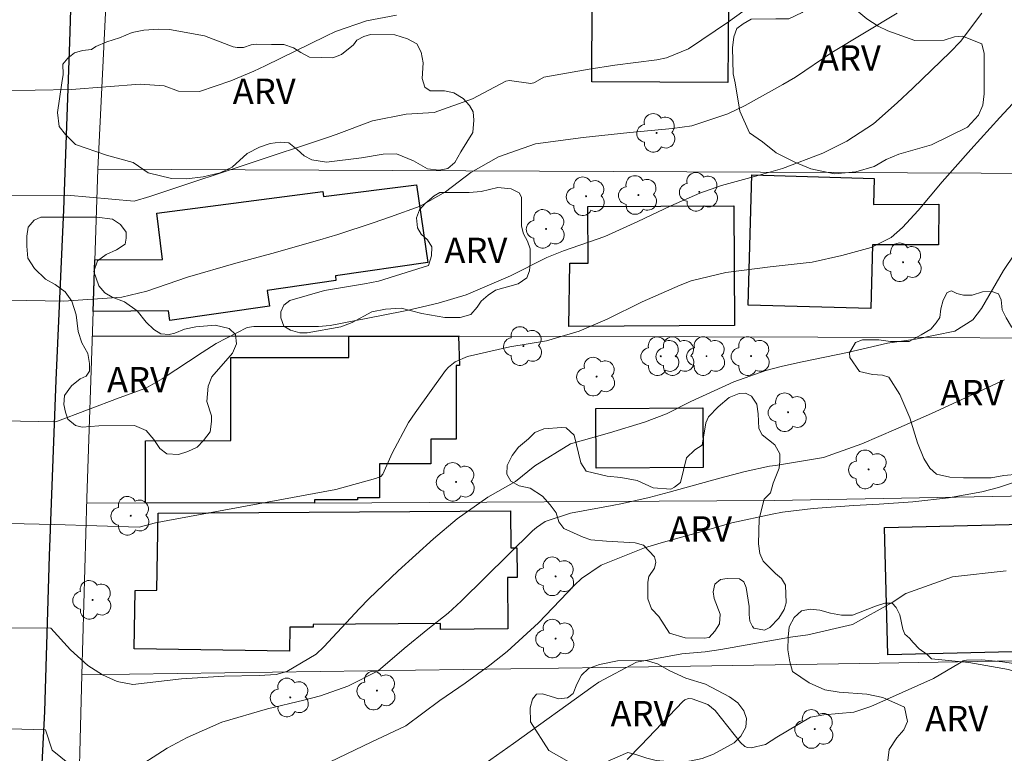
# Model space of a CAD drawing. Units: metres. Extents: x 288418 to 288933, y 1667698 to 1668263.
# Drawn here: x 288750 to 288808, y 1668045 to 1668089 of the extents above; entities that cross this region are included whole.
import ezdxf

# ---------------------------------------------------------------- set-up
doc = ezdxf.new("R2010")
doc.units = ezdxf.units.M
doc.header["$MEASUREMENT"] = 0
for name, color, linetype, lineweight, true_color in [('Arvores_Isoladas', 7, 'Continuous', 18, 0x00ff33), ('Curvas_Intermediarias', 7, 'Continuous', 9, 0x783c14), ('Curvas_Mestras', 7, 'Continuous', 20, 0x783c14), ('Topon_Vegetacao', 7, 'Continuous', 9, 0x00ff33), ('Vegetacao', 7, 'Orla8', 9, 0x00ff33)]:
    doc.layers.add(name, color=color, linetype=linetype, lineweight=lineweight, true_color=true_color)
for name, color, linetype, lineweight in [('Cerca', 8, 'Cerca', 20), ('Edificacoes', 7, 'Continuous', 30), ('Muro_Grade', 8, 'Continuous', 20), ('Pavimentacao_Asfaltica_Mfio', 10, 'Continuous', 30)]:
    doc.layers.add(name, color=color, linetype=linetype, lineweight=lineweight)
doc.styles.add('Arial', font='arial.ttf', dxfattribs={"height": 1.5})
doc.styles.get("Standard").update_dxf_attribs({"font": 'arial.ttf'})
doc.linetypes.add('Cerca', pattern='A,10,0,["X",Standard,S=1,R=0,X=0,Y=-0.5],0.1', length=10.1)
doc.linetypes.add('Orla8', pattern='A,6,-0.5,["V",Standard,S=1,R=0,X=-0.5,Y=-1],-0.5,6,-0.5,["V",Standard,S=1,R=0,X=-0.5,Y=-1],-0.5', length=14)

# ---------------------------------------------------------------- blocks, each defined once
blk = doc.blocks.new('Arvore')
at = {"layer": 'Arvores_Isoladas'}
blk.add_lwpolyline([(-0.718, 0.493, 0.872324), (-0.722, -0.551, 0.862983), (0.284, -0.827, 0.900105), (0.89, 0.029, 0.863155), (0.262, 0.861, 0.882486)], format="xyb", close=True, dxfattribs=at)
blk.add_circle((0, 0), 0.0286, dxfattribs=at)

msp = doc.modelspace()

# ---------------------------------------------------------------- linework, layer by layer
at = {"layer": 'Cerca', "flags": 128}
for points in [[(288755.445, 1668090.367), (288754.929, 1668079.894), (288837.524, 1668079.536)], [(288804.493, 1668069.967), (288824.732, 1668069.809)], [(288767.718, 1668060.177), (288794.859, 1668060.325), (288835.663, 1668061.075)], [(288753.988, 1668050.027), (288784.952, 1668050.458), (288799.893, 1668050.703), (288834.683, 1668051.285)]]:
    msp.add_lwpolyline(points, dxfattribs=at)
at = {"layer": 'Curvas_Intermediarias', "flags": 128}
for points, elevation in [([(288807.125, 1668089.114), (288805.862, 1668087.446), (288805.248, 1668086.812), (288803.046, 1668084.691), (288802.134, 1668083.83), (288800.722, 1668082.588), (288799.157, 1668081.565), (288797.736, 1668080.84), (288795.35, 1668079.934), (288793.706, 1668079.463), (288791.754, 1668078.929), (288790.482, 1668078.489), (288788.755, 1668077.743), (288786.819, 1668076.805), (288784.859, 1668075.928), (288782.417, 1668075.072), (288781.43, 1668074.687), (288779.295, 1668073.592), (288776.669, 1668072.47), (288775.019, 1668071.994), (288773.166, 1668071.554), (288771.672, 1668071.248), (288768.636, 1668070.671), (288767.95, 1668070.602), (288766.598, 1668070.614), (288764.129, 1668070.611), (288763.735, 1668070.542), (288761.917, 1668069.599), (288761.081, 1668069.078), (288758.726, 1668067.519), (288757.757, 1668066.966), (288756.185, 1668066.395), (288752.453, 1668064.973), (288746.165, 1668065.088)], 73), ([(288802.118, 1668089.119), (288798.269, 1668086.802), (288796.123, 1668085.341), (288795.379, 1668084.902), (288793.144, 1668083.662), (288792.136, 1668083.167), (288790.004, 1668082.457), (288788.863, 1668082.301), (288786.333, 1668082.071), (288783.58, 1668081.764), (288780.777, 1668081.4), (288778.587, 1668080.641), (288776.95, 1668079.715), (288775.452, 1668078.554), (288773.954, 1668077.725), (288772.215, 1668077.088), (288771.178, 1668076.726), (288769.088, 1668076.05), (288768.035, 1668075.737), (288765.192, 1668074.922), (288763.07, 1668074.344), (288760.227, 1668073.515), (288757.823, 1668072.698), (288756.35, 1668072.348), (288752.887, 1668072.098), (288746.376, 1668072.213)], 74), ([(288772.567, 1668089.01), (288770.79, 1668088.656), (288768.968, 1668088.035), (288768.383, 1668087.769), (288764.801, 1668086.002), (288764.134, 1668085.689), (288762.775, 1668085.125), (288760.923, 1668084.495), (288759.693, 1668084.509), (288758.85, 1668084.817), (288757.432, 1668084.933), (288753.376, 1668084.608), (288746.909, 1668084.49)], 76), ([(288809.937, 1668084.837), (288808.198, 1668082.963), (288806.482, 1668081.068), (288804.787, 1668079.155), (288803.367, 1668077.467), (288802.448, 1668076.462), (288801.774, 1668075.863), (288800.582, 1668075.281), (288798.867, 1668074.809), (288797.108, 1668074.415), (288794.629, 1668074.138), (288792.008, 1668073.794), (288789.959, 1668073.304), (288789.305, 1668073.051), (288787.066, 1668072.056), (288784.996, 1668071.044), (288783.342, 1668070.342), (288781.409, 1668069.755), (288779.246, 1668069.407), (288776.756, 1668068.845), (288776.029, 1668068.529), (288775.628, 1668068.207), (288775.458, 1668068.008), (288773.66, 1668065.515), (288773.275, 1668064.944), (288772.302, 1668063.128), (288771.759, 1668061.878), (288771.636, 1668061.748), (288771.316, 1668061.635), (288768.985, 1668060.973), (288759.058, 1668059.15), (288758.32, 1668059), (288757.359, 1668058.763), (288752.374, 1668058.918), (288746.064, 1668059.057)], 72), ([(288809.701, 1668075.843), (288808.407, 1668073.921), (288807.111, 1668071.671), (288806.6, 1668070.999), (288805.523, 1668070.325), (288803.21, 1668069.861), (288801.551, 1668069.614), (288799.203, 1668069.07), (288796.514, 1668068.515), (288795.348, 1668068.265), (288794.377, 1668068.011), (288792.48, 1668067.345), (288789.943, 1668066.185), (288788.5, 1668065.448), (288787.211, 1668064.952), (288785.131, 1668064.318), (288782.845, 1668063.667), (288780.729, 1668062.367), (288779.58, 1668061.455), (288777.95, 1668060.525), (288776.134, 1668059.239), (288774.749, 1668058.06), (288772.662, 1668056.174), (288770.93, 1668054.516), (288770.377, 1668053.94), (288768.266, 1668051.686), (288767.826, 1668051.248), (288766.084, 1668050.217), (288765.455, 1668050.047), (288764.454, 1668049.998), (288762.38, 1668049.959), (288759.868, 1668049.785), (288756.986, 1668049.467), (288756.062, 1668049.638), (288755.208, 1668050.032), (288754.332, 1668050.579), (288753.307, 1668051.505), (288752.142, 1668052.79), (288745.852, 1668052.811)], 71), ([(288810.386, 1668061.855), (288808.105, 1668061.1), (288807.133, 1668060.842), (288805.151, 1668060.491), (288803.049, 1668060.255), (288801.072, 1668060.121), (288799.564, 1668060.029), (288797.157, 1668059.854), (288795.347, 1668059.641), (288794.751, 1668059.527), (288792.357, 1668059.008), (288790.31, 1668058.422), (288788.181, 1668057.833), (288787.215, 1668057.523), (288784.638, 1668056.516), (288783.477, 1668055.722), (288783.069, 1668055.329), (288780.944, 1668053.109), (288779.104, 1668051.403), (288778.08, 1668050.595), (288776.611, 1668049.529), (288775.113, 1668048.505), (288773.105, 1668047.016), (288771.056, 1668046.061), (288768.645, 1668044.883)], 69), ([(288808.566, 1668056.183), (288805.394, 1668055.813), (288802.629, 1668054.844), (288801.839, 1668054.312), (288799.488, 1668053.001), (288796.851, 1668052.395), (288795.827, 1668052.263), (288791.708, 1668051.523), (288790.789, 1668051.387), (288789.402, 1668051.272), (288786.725, 1668050.773), (288784.512, 1668049.601), (288784.167, 1668049.36), (288779.467, 1668045.981), (288777.805, 1668044.799)], 68), ([(288809.127, 1668050.683), (288808.346, 1668050.789), (288807.123, 1668050.917), (288806.212, 1668050.899), (288806.032, 1668050.855), (288805.803, 1668050.728), (288804.273, 1668049.817), (288800.565, 1668048.163), (288799.573, 1668047.829), (288797.799, 1668047.66), (288797, 1668047.536), (288795.017, 1668046.342), (288794.343, 1668045.912), (288793.502, 1668045.716), (288793.298, 1668045.746), (288793.137, 1668045.802), (288792.87, 1668046.025), (288791.379, 1668047.913), (288790.952, 1668048.278), (288790.024, 1668048.609), (288789.798, 1668048.624), (288789.583, 1668048.554), (288789.465, 1668048.46), (288787.019, 1668045.866), (288786.179, 1668045.018)], 67)]:
    msp.add_lwpolyline(points, dxfattribs=dict(at, elevation=elevation))
at = {"layer": 'Curvas_Mestras', "flags": 128}
for points, elevation in [([(288793.868, 1668089.831), (288792.175, 1668088.609), (288789.814, 1668087.02), (288788.498, 1668086.472), (288787.936, 1668086.366), (288785.457, 1668086.039), (288783.937, 1668085.806), (288781.255, 1668085.343), (288780.751, 1668085.039), (288780.664, 1668085.003), (288780.574, 1668084.978), (288780.484, 1668084.964), (288779.238, 1668085.141), (288779.011, 1668085.111), (288777.048, 1668084.06), (288774.785, 1668083.246), (288773.14, 1668083.145), (288771.147, 1668082.759), (288768.99, 1668081.946), (288768.489, 1668081.775), (288759.002, 1668078.629), (288758.003, 1668078.288), (288757.069, 1668078.019), (288753.107, 1668078.369), (288746.697, 1668078.352)], 75), ([(288808.463, 1668067.459), (288804.153, 1668065.462), (288802.05, 1668064.534), (288800.045, 1668063.678), (288797.777, 1668062.873), (288794.937, 1668062.392), (288794.594, 1668062.349), (288793.153, 1668062.034), (288791.657, 1668061.652), (288788.656, 1668060.816), (288787.485, 1668060.515), (288785.899, 1668060.149), (288785.303, 1668060.028), (288782.841, 1668059.571), (288781.345, 1668059.079), (288780.824, 1668058.736), (288780.588, 1668058.529), (288776.378, 1668054.384), (288775.609, 1668053.665), (288774.405, 1668052.724), (288773.004, 1668051.586), (288771.473, 1668050.269), (288769.685, 1668049.364), (288768.08, 1668048.796), (288767.095, 1668048.527), (288764.939, 1668048.016), (288762.239, 1668047.224), (288760.208, 1668046.322), (288759.027, 1668045.689), (288756.873, 1668044.325)], 70), ([(288753.244, 1668044.759), (288752.218, 1668045.584), (288751.837, 1668046.771), (288745.493, 1668046.964)], 70)]:
    msp.add_lwpolyline(points, dxfattribs=dict(at, elevation=elevation))
at = {"layer": 'Edificacoes', "flags": 128}
for points in [[(288792.158, 1668089.741), (288792.132, 1668085.018), (288784.096, 1668085.061), (288784.122, 1668089.905)], [(288800.775, 1668079.361), (288800.733, 1668077.824), (288804.597, 1668077.828), (288804.566, 1668075.44), (288800.668, 1668075.435), (288800.565, 1668071.674), (288793.332, 1668071.872), (288793.542, 1668079.559)], [(288773.742, 1668078.975), (288774.409, 1668074.387), (288768.949, 1668073.594), (288768.988, 1668073.332), (288764.926, 1668072.742), (288765.061, 1668071.813), (288759.176, 1668070.958), (288759.106, 1668071.539), (288754.642, 1668071.498), (288754.746, 1668074.54), (288758.74, 1668074.574), (288758.41, 1668077.301), (288768.213, 1668078.578), (288768.257, 1668078.291)], [(288792.52, 1668070.664), (288782.747, 1668070.612), (288782.794, 1668074.352), (288783.889, 1668074.355), (288783.863, 1668077.694), (288792.482, 1668077.74)], [(288776.227, 1668070.035), (288776.276, 1668068.312), (288776.079, 1668068.312), (288776.08, 1668063.946), (288774.598, 1668063.946), (288774.598, 1668062.497), (288771.555, 1668062.496), (288771.555, 1668060.49), (288770.249, 1668060.49), (288770.249, 1668060.364), (288767.718, 1668060.363), (288767.718, 1668060.177), (288757.742, 1668060.184), (288757.741, 1668063.863), (288762.771, 1668063.864), (288762.77, 1668068.768), (288769.745, 1668068.769), (288769.745, 1668070.036)], [(288790.666, 1668062.277), (288784.356, 1668062.237), (288784.334, 1668065.768), (288790.643, 1668065.808)], [(288779.293, 1668059.728), (288779.31, 1668057.523), (288779.667, 1668057.526), (288779.681, 1668055.786), (288779.118, 1668055.781), (288779.142, 1668052.744), (288775.154, 1668052.712), (288775.151, 1668053.071), (288767.643, 1668053.01), (288767.645, 1668052.853), (288766.263, 1668052.85), (288766.244, 1668051.428), (288757.068, 1668051.573), (288757.127, 1668055.016), (288758.408, 1668055.026), (288758.495, 1668059.574)], [(288815.467, 1668051.555), (288801.567, 1668051.212), (288801.381, 1668058.727), (288815.281, 1668059.07)]]:
    msp.add_lwpolyline(points, close=True, dxfattribs=at)
at = {"layer": 'Muro_Grade', "flags": 128}
for points in [[(288754.929, 1668079.894), (288754.642, 1668071.498), (288754.265, 1668060.461), (288753.988, 1668050.027), (288753.722, 1668040.103), (288753.115, 1668030.218), (288752.713, 1668020.81), (288752.225, 1668007.008)], [(288754.592, 1668070.04), (288769.745, 1668070.036), (288776.275, 1668070.035), (288804.493, 1668069.967)], [(288754.258, 1668060.186), (288767.718, 1668060.177)]]:
    msp.add_lwpolyline(points, dxfattribs=at)
at = {"layer": 'Pavimentacao_Asfaltica_Mfio', "flags": 128}
msp.add_lwpolyline([(288753.629, 1667979.689), (288750.737, 1667979.598), (288750.064, 1667979.625), (288749.694, 1667979.89), (288749.431, 1667980.22), (288749.279, 1667980.755), (288749.456, 1667986.016), (288750.003, 1667997.865), (288750.197, 1668007.127), (288750.644, 1668017.669), (288751.098, 1668030.801), (288751.331, 1668038.626), (288751.789, 1668047.865), (288752.076, 1668057.054), (288752.455, 1668067.436), (288752.907, 1668077.509), (288753.27, 1668087.405), (288753.589, 1668097.666), (288753.86, 1668106.203), (288754.558, 1668127.409), (288754.812, 1668136.504)], dxfattribs=at)
at = {"layer": 'Vegetacao', "flags": 128}
for points in [[(288792.568, 1668085.009), (288792.437, 1668085.528), (288792.396, 1668087.067), (288792.475, 1668087.717), (288792.664, 1668088.206), (288793.033, 1668088.487), (288793.503, 1668088.767), (288794.961, 1668088.779), (288795.731, 1668088.78), (288796.52, 1668089.15), (288797.099, 1668089.631), (288797.608, 1668089.721), (288799.037, 1668089.673), (288799.737, 1668089.284), (288800.337, 1668088.775), (288800.997, 1668088.356), (288801.577, 1668088.077), (288803.177, 1668087.51), (288804.906, 1668087.522), (288805.505, 1668087.722), (288805.984, 1668087.753), (288807.124, 1668087.315), (288807.265, 1668086.745), (288807.266, 1668085.466), (288807.268, 1668084.357), (288807.188, 1668083.688), (288806.939, 1668083.098), (288806.281, 1668082.377), (288804.154, 1668081.346), (288802.226, 1668080.794), (288801.487, 1668080.473), (288800.778, 1668080.062), (288799.689, 1668079.741), (288798.43, 1668079.63), (288797.031, 1668079.928), (288796.091, 1668080.307), (288794.981, 1668080.865), (288794.181, 1668081.513), (288793.411, 1668082.052), (288792.83, 1668083.333)], [(288762.923, 1668087.122), (288763.143, 1668087.092), (288763.523, 1668087.093), (288763.982, 1668087.243), (288764.292, 1668087.294), (288765.171, 1668087.265), (288765.901, 1668087.266), (288766.471, 1668087.067), (288766.911, 1668086.787), (288767.431, 1668086.518), (288768.81, 1668086.48), (288769.319, 1668086.68), (288770.028, 1668087.241), (288770.217, 1668087.521), (288770.627, 1668087.741), (288771.026, 1668087.861), (288772.455, 1668087.843), (288773.215, 1668087.594), (288773.755, 1668087.315), (288774.015, 1668086.806), (288774.126, 1668086.187), (288774.081, 1668085.267), (288774.231, 1668084.748), (288774.551, 1668084.528), (288775.401, 1668084.529), (288775.95, 1668084.42), (288776.5, 1668084.081), (288776.871, 1668083.672), (288777.081, 1668083.292), (288777.132, 1668082.793), (288777.062, 1668082.063), (288776.354, 1668080.933), (288776.005, 1668080.293), (288775.586, 1668079.933), (288775.077, 1668079.843), (288774.387, 1668079.932), (288773.557, 1668080.39), (288772.567, 1668080.799), (288771.778, 1668080.788), (288770.499, 1668080.576), (288768.421, 1668080.324), (288767.562, 1668080.453), (288767.112, 1668080.682), (288766.702, 1668081.071), (288766.211, 1668081.46), (288765.682, 1668081.5), (288765.102, 1668081.419), (288764.473, 1668081.199), (288763.744, 1668080.838), (288762.866, 1668080.027), (288762.157, 1668079.677), (288761.138, 1668079.456), (288760.179, 1668079.325), (288759.279, 1668079.344), (288757.9, 1668079.682), (288757.01, 1668080.29), (288755.44, 1668080.738), (288753.611, 1668081.365), (288753.021, 1668081.944), (288752.64, 1668082.433), (288752.54, 1668083.242), (288752.797, 1668085.011), (288752.867, 1668085.491), (288752.866, 1668086.101), (288753.145, 1668086.461), (288753.554, 1668086.771), (288754.024, 1668086.921), (288754.553, 1668086.972), (288754.803, 1668087.142), (288755.452, 1668087.423), (288756.211, 1668087.664), (288756.96, 1668087.974), (288757.64, 1668088.105), (288758.509, 1668088.176), (288759.159, 1668088.157), (288761.218, 1668087.771)], [(288772.842, 1668071.693), (288771.908, 1668071.64), (288771.102, 1668071.479), (288769.933, 1668070.848), (288769.274, 1668070.598), (288767.286, 1668070.235), (288766.846, 1668070.235), (288766.297, 1668070.384), (288765.907, 1668070.633), (288765.726, 1668071.113), (288765.726, 1668071.483), (288765.905, 1668071.863), (288766.255, 1668072.143), (288768.302, 1668072.725), (288770.67, 1668073.137), (288771.499, 1668073.288), (288774.446, 1668074.221), (288774.625, 1668074.791), (288774.644, 1668075.321), (288774.394, 1668075.72), (288774.024, 1668076.069), (288773.804, 1668076.429), (288773.733, 1668077.028), (288773.912, 1668077.498), (288774.262, 1668077.878), (288774.781, 1668078.328), (288775.11, 1668078.519), (288776.849, 1668078.521), (288777.558, 1668078.592), (288778.537, 1668078.823), (288779.33, 1668078.744), (288779.807, 1668078.505), (288779.947, 1668078.245), (288779.948, 1668076.886), (288779.949, 1668076.526), (288780.059, 1668076.077), (288780.301, 1668075.656), (288780.45, 1668075.188), (288780.451, 1668074.368), (288780.421, 1668073.9), (288780.262, 1668073.479), (288779.748, 1668073.119), (288778.405, 1668072.747), (288777.965, 1668072.467), (288777.566, 1668072.097), (288777.327, 1668071.747), (288776.947, 1668071.326), (288776.328, 1668071.146), (288775.409, 1668071.145), (288774.053, 1668071.379)], [(288753.595, 1668064.769), (288753.145, 1668065.129), (288753.014, 1668065.538), (288752.924, 1668066.008), (288752.953, 1668066.537), (288753.362, 1668067.097), (288753.871, 1668067.518), (288754.226, 1668067.679), (288754.425, 1668067.963), (288754.439, 1668068.417), (288754.326, 1668069.013), (288753.969, 1668069.646), (288753.758, 1668070.305), (288753.637, 1668071.295), (288753.396, 1668072.114), (288752.996, 1668072.653), (288752.406, 1668073.092), (288751.826, 1668073.411), (288751.175, 1668074.039), (288750.795, 1668074.649), (288750.724, 1668075.348), (288750.723, 1668075.937), (288750.813, 1668076.467), (288751.162, 1668076.897), (288751.561, 1668077.058), (288752.491, 1668077.059), (288754.859, 1668077.062), (288755.798, 1668076.953), (288756.258, 1668076.624), (288756.599, 1668076.184), (288756.589, 1668075.825), (288756.529, 1668075.475), (288756.02, 1668075.145), (288755.411, 1668074.864), (288754.902, 1668074.494), (288754.683, 1668073.854), (288754.984, 1668073.005), (288755.334, 1668072.596), (288755.774, 1668072.336), (288756.494, 1668072.067), (288757.244, 1668071.539), (288757.774, 1668070.86), (288758.234, 1668070.421), (288758.635, 1668070.178), (288759.144, 1668070.132), (288759.474, 1668070.222), (288760.043, 1668070.443), (288760.712, 1668070.594), (288761.852, 1668070.694), (288762.681, 1668070.486), (288763.051, 1668070.127), (288763.122, 1668069.577), (288762.868, 1668069.023), (288761.665, 1668067.627), (288761.446, 1668067.077), (288761.353, 1668066.175), (288761.638, 1668065.339), (288761.638, 1668064.999), (288761.559, 1668064.379), (288761.168, 1668063.864), (288760.799, 1668063.47), (288760.242, 1668063.219), (288759.682, 1668063.038), (288759.003, 1668063.077), (288758.583, 1668063.407), (288758.232, 1668063.936), (288757.772, 1668064.455), (288757.092, 1668064.754), (288754.984, 1668064.741), (288754.007, 1668064.66)], [(288801.644, 1668067.608), (288801.255, 1668067.727), (288800.675, 1668067.766), (288799.895, 1668067.945), (288799.325, 1668068.774), (288799.314, 1668069.054), (288799.663, 1668069.654), (288800.083, 1668069.824), (288801.042, 1668069.815), (288801.742, 1668069.726), (288802.841, 1668069.727), (288803.54, 1668070.108), (288804.119, 1668070.458), (288804.438, 1668070.819), (288804.638, 1668071.139), (288804.707, 1668071.658), (288804.836, 1668072.168), (288805.076, 1668072.608), (288805.345, 1668072.718), (288805.645, 1668072.559), (288806.035, 1668072.459), (288806.555, 1668072.46), (288807.164, 1668072.651), (288807.714, 1668072.671), (288808.114, 1668072.532), (288808.274, 1668072.192), (288808.335, 1668071.583), (288808.555, 1668071.123), (288808.885, 1668070.594), (288809.315, 1668070.235), (288809.746, 1668069.636), (288810.227, 1668068.078), (288810.718, 1668067.429), (288810.788, 1668066.829), (288810.789, 1668066.1), (288810.701, 1668065.151), (288810.293, 1668063.461), (288810.034, 1668062.662), (288809.705, 1668062.152), (288809.276, 1668061.881), (288808.426, 1668061.81), (288807.677, 1668061.669), (288806.038, 1668061.667), (288805.239, 1668061.706), (288804.459, 1668061.885), (288804.049, 1668062.235), (288803.699, 1668062.814), (288803.318, 1668063.733), (288802.876, 1668065.221), (288802.278, 1668066.588)], [(288791.557, 1668065.855), (288792.208, 1668066.418), (288792.788, 1668066.659), (288793.167, 1668066.679), (288793.517, 1668066.5), (288793.838, 1668066.01), (288793.928, 1668065.451), (288793.959, 1668064.582), (288794.16, 1668064.202), (288794.91, 1668063.614), (288795.19, 1668063.094), (288795.201, 1668062.655), (288795.161, 1668062.235), (288794.803, 1668061.345), (288794.653, 1668060.775), (288794.264, 1668060.405), (288793.976, 1668059.246), (288793.938, 1668057.767), (288794.008, 1668057.197), (288794.209, 1668056.748), (288794.939, 1668056.009), (288795.289, 1668055.72), (288795.53, 1668055.321), (288795.581, 1668054.281), (288795.461, 1668053.892), (288795.132, 1668053.372), (288794.613, 1668052.821), (288794.294, 1668052.671), (288793.664, 1668052.78), (288793.584, 1668052.89), (288793.434, 1668053.2), (288793.383, 1668053.589), (288793.383, 1668054.069), (288793.201, 1668055.198), (288793.081, 1668055.527), (288792.811, 1668055.707), (288792.082, 1668055.716), (288791.692, 1668055.656), (288791.363, 1668055.395), (288791.253, 1668054.926), (288791.314, 1668054.536), (288791.675, 1668053.607), (288791.635, 1668053.038), (288791.366, 1668052.608), (288791.027, 1668052.237), (288790.727, 1668052.187), (288789.608, 1668052.216), (288788.688, 1668052.494), (288788.047, 1668053.473), (288787.617, 1668053.932), (288787.397, 1668054.511), (288787.405, 1668055.511), (288787.455, 1668055.83), (288787.804, 1668056.34), (288787.881, 1668056.689), (288787.793, 1668057), (288787.153, 1668057.699), (288786.663, 1668057.828), (288784.954, 1668057.936), (288784.035, 1668058.014), (288783.585, 1668058.164), (288782.445, 1668058.672), (288782.155, 1668059.071), (288781.995, 1668059.601), (288781.644, 1668060.08), (288781.174, 1668060.579), (288780.464, 1668061.048), (288779.804, 1668061.197), (288779.314, 1668061.476), (288779.074, 1668061.885), (288779.093, 1668062.395), (288779.392, 1668062.985), (288779.761, 1668063.475), (288780.36, 1668063.965), (288780.72, 1668064.336), (288781.269, 1668064.556), (288782.308, 1668064.647), (288782.578, 1668064.628), (288783.048, 1668064.189), (288783.45, 1668062.56), (288783.76, 1668062.071), (288785.01, 1668061.763), (288785.809, 1668061.694), (288786.779, 1668061.515), (288787.708, 1668061.077), (288788.768, 1668060.998), (288788.987, 1668061.108), (288789.327, 1668061.398), (288789.685, 1668062.848), (288790.174, 1668063.318), (288790.603, 1668063.588), (288790.831, 1668064.918), (288790.981, 1668065.277)], [(288806.136, 1668039.275), (288805.097, 1668039.274), (288804.338, 1668039.493), (288803.607, 1668040.181), (288803.067, 1668040.78), (288801.645, 1668043.596), (288801.533, 1668044.655), (288801.652, 1668045.615), (288802.101, 1668046.305), (288802.53, 1668046.775), (288802.739, 1668047.265), (288802.568, 1668048.124), (288801.289, 1668048.692), (288800.329, 1668048.881), (288798.7, 1668048.999), (288797.851, 1668049.147), (288796.931, 1668049.556), (288795.951, 1668050.234), (288795.78, 1668050.804), (288795.679, 1668051.513), (288795.688, 1668052.262), (288795.758, 1668052.862), (288796.047, 1668053.412), (288796.486, 1668053.802), (288796.995, 1668053.903), (288797.555, 1668053.853), (288798.195, 1668053.664), (288798.844, 1668053.545), (288799.484, 1668053.546), (288800.852, 1668054.087), (288801.392, 1668054.258), (288801.841, 1668054.258), (288802.061, 1668053.999), (288802.282, 1668053.569), (288802.463, 1668052.73), (288802.573, 1668052.441), (288802.853, 1668052.191), (288803.063, 1668051.932), (288803.423, 1668051.572), (288803.894, 1668051.223), (288804.164, 1668050.974), (288806.362, 1668050.767), (288808.701, 1668050.34), (288809.541, 1668050.061), (288810.711, 1668049.363), (288811.191, 1668049.134), (288811.87, 1668048.895), (288812.51, 1668048.516), (288812.85, 1668048.147), (288812.971, 1668047.627), (288812.932, 1668046.987), (288812.633, 1668046.308), (288812.144, 1668045.438), (288810.636, 1668044.756), (288810.147, 1668044.326), (288809.918, 1668043.926), (288809.769, 1668043.316), (288809.769, 1668042.827), (288809.681, 1668041.817), (288809.282, 1668040.888), (288808.276, 1668039.955)], [(288787.904, 1668044.977), (288787.344, 1668045.106), (288786.695, 1668045.325), (288786.215, 1668045.434), (288785.169, 1668044.983), (288784.051, 1668044.432), (288783.331, 1668044.551), (288781.551, 1668045.558), (288780.47, 1668047.256), (288780.459, 1668048.085), (288780.588, 1668048.585), (288780.828, 1668048.885), (288781.187, 1668048.905), (288782.147, 1668048.617), (288782.656, 1668048.667), (288782.996, 1668048.918), (288783.215, 1668049.478), (288783.494, 1668050.007), (288783.893, 1668050.398), (288784.553, 1668050.648), (288785.621, 1668050.859), (288787.3, 1668050.871), (288787.98, 1668050.682), (288788.7, 1668050.274), (288789.65, 1668049.825), (288790.809, 1668049.487), (288792.219, 1668048.739), (288792.709, 1668048.37), (288793.079, 1668047.901), (288793.22, 1668047.441), (288793.181, 1668046.942), (288792.901, 1668046.412), (288792.502, 1668046.012), (288791.284, 1668045.341), (288790.605, 1668045.09), (288789.965, 1668044.949), (288789.235, 1668044.848)]]:
    msp.add_lwpolyline(points, close=True, dxfattribs=at)

# ---------------------------------------------------------------- block references
at = {"layer": 'Arvores_Isoladas'}
for p in [(288787.923, 1668082.046), (288783.76, 1668078.299), (288786.844, 1668078.375), (288790.442, 1668078.563), (288781.396, 1668076.376), (288802.474, 1668074.404), (288780.056, 1668069.451), (288788.163, 1668068.853), (288789.054, 1668068.854), (288790.868, 1668068.856), (288793.499, 1668068.859), (288784.373, 1668067.65), (288795.683, 1668065.542), (288800.435, 1668062.167), (288776.08, 1668061.428), (288756.868, 1668059.426), (288781.954, 1668055.848), (288754.617, 1668054.458), (288781.958, 1668052.171), (288766.285, 1668048.693), (288771.401, 1668049.098), (288797.257, 1668046.829)]:
    msp.add_blockref('Arvore', p, dxfattribs=at)

# ---------------------------------------------------------------- texts
at = {"layer": 'Topon_Vegetacao', "style": 'Arial'}
for p in [(288797.445, 1668085.721), (288762.89, 1668083.754), (288775.388, 1668074.353), (288755.463, 1668066.711), (288804.685, 1668065.946), (288788.661, 1668057.896), (288785.2, 1668046.982), (288803.781, 1668046.695)]:
    msp.add_text('ARV', height=1.5, rotation=0.07005, dxfattribs=at).set_placement(p)

doc.saveas('drawing.dxf')
